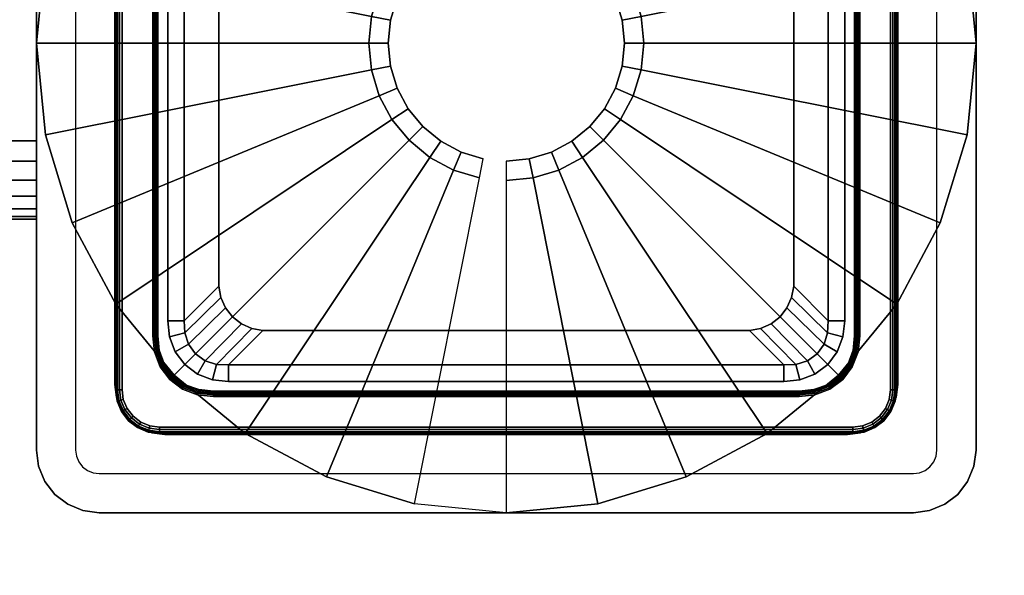
# Model space of a CAD drawing. Units: inches. Extents: x -0.2 to 72, y -24.6 to 0.
# Drawn here: x 68.6 to 70.2, y -22.2 to -21.3 of the extents above; entities that cross this region are included whole.
import ezdxf

# ---------------------------------------------------------------- set-up
doc = ezdxf.new("R2010")
doc.units = ezdxf.units.IN
doc.header["$MEASUREMENT"] = 0
for name, color, linetype in [('A-FURN-3-TABLE-FRAME', 253, 'Continuous'), ('A-FURN-3-TABLE-LEG-GLIDE', 253, 'Continuous'), ('A-FURN-3-TABLE-LEG-INNER', 253, 'Continuous'), ('A-FURN-3-TABLE-LEG-MAIN', 253, 'Continuous'), ('A-FURN-3-TABLE-LEG-TRIM', 253, 'Continuous'), ('A-FURN-3-TABLE-SURFACE-BOTTOM', 255, 'Continuous'), ('A-FURN-3-TABLE-SURFACE-EDGE', 255, 'Continuous'), ('A-FURN-3-TABLE-SURFACE-TOP-HPL_TFL', 255, 'Continuous')]:
    doc.layers.add(name, color=color, linetype=linetype)

msp = doc.modelspace()

# ---------------------------------------------------------------- linework, layer by layer
at = {"layer": 'A-FURN-3-TABLE-LEG-GLIDE'}
for points, invisible_edges in [([(68.625, -21.375), (68.6394, -21.2287), (70.1106, -21.2287), (70.125, -21.375)], 10), ([(68.6394, -21.5213), (68.625, -21.375), (70.125, -21.375), (70.1106, -21.5213)], 10), ([(68.6821, -21.662), (68.6394, -21.5213), (70.1106, -21.5213), (70.0679, -21.662)], 10), ([(68.7514, -21.7917), (68.6821, -21.662), (70.0679, -21.662), (69.9986, -21.7917)], 10), ([(68.8447, -21.9053), (68.7514, -21.7917), (69.9986, -21.7917), (69.9053, -21.9053)], 10), ([(68.9583, -21.9986), (68.8447, -21.9053), (69.9053, -21.9053), (69.7917, -21.9986)], 10), ([(69.088, -22.0679), (68.9583, -21.9986), (69.7917, -21.9986), (69.662, -22.0679)], 10), ([(69.2287, -22.1106), (69.088, -22.0679), (69.662, -22.0679), (69.5213, -22.1106)], 10), ([(69.375, -22.125), (69.2287, -22.1106), (69.5213, -22.1106), (69.375, -22.125)], 2)]:
    msp.add_3dface(points, dxfattribs=dict(at, invisible_edges=invisible_edges))
at = {"layer": 'A-FURN-3-TABLE-LEG-MAIN'}
for points, invisible_edges in [([(68.625, -20.725, 7.1862), (68.6875, -20.725, 7.1862), (68.6875, -22.025, 7.1862), (68.625, -22.025, 7.1862)], 5), ([(70.125, -22.025, 7.1862), (70.0625, -22.025, 7.1862), (70.0625, -20.725, 7.1862), (70.125, -20.725, 7.1862)], 5), ([(68.6284, -22.0509, 7.1862), (68.625, -22.025, 7.1862), (68.6875, -22.025, 7.1862), (68.6888, -22.0347, 7.1862)], 10), ([(68.6384, -22.075, 7.1862), (68.6284, -22.0509, 7.1862), (68.6888, -22.0347, 7.1862), (68.6925, -22.0437, 7.1862)], 10), ([(70.0575, -22.0437, 7.1862), (70.0612, -22.0347, 7.1862), (70.1216, -22.0509, 7.1862), (70.1116, -22.075, 7.1862)], 10), ([(70.0612, -22.0347, 7.1862), (70.0625, -22.025, 7.1862), (70.125, -22.025, 7.1862), (70.1216, -22.0509, 7.1862)], 10), ([(68.6543, -22.0957, 7.1862), (68.6384, -22.075, 7.1862), (68.6925, -22.0437, 7.1862), (68.6985, -22.0515, 7.1862)], 10), ([(68.675, -22.1116, 7.1862), (68.6543, -22.0957, 7.1862), (68.6985, -22.0515, 7.1862), (68.7062, -22.0575, 7.1862)], 10), ([(70.0437, -22.0575, 7.1862), (70.0515, -22.0515, 7.1862), (70.0957, -22.0957, 7.1862), (70.075, -22.1116, 7.1862)], 10), ([(70.0515, -22.0515, 7.1862), (70.0575, -22.0437, 7.1862), (70.1116, -22.075, 7.1862), (70.0957, -22.0957, 7.1862)], 10), ([(68.6991, -22.1216, 7.1862), (68.675, -22.1116, 7.1862), (68.7062, -22.0575, 7.1862), (68.7153, -22.0612, 7.1862)], 10), ([(68.725, -22.125, 7.1862), (68.6991, -22.1216, 7.1862), (68.7153, -22.0612, 7.1862), (68.725, -22.0625, 7.1862)], 10), ([(68.725, -22.125, 7.1862), (68.725, -22.0625, 7.1862), (70.025, -22.0625, 7.1862), (70.025, -22.125, 7.1862)], 5), ([(70.025, -22.0625, 7.1862), (70.0347, -22.0612, 7.1862), (70.0509, -22.1216, 7.1862), (70.025, -22.125, 7.1862)], 10), ([(70.0347, -22.0612, 7.1862), (70.0437, -22.0575, 7.1862), (70.075, -22.1116, 7.1862), (70.0509, -22.1216, 7.1862)], 10)]:
    msp.add_3dface(points, dxfattribs=dict(at, invisible_edges=invisible_edges))
at = {"layer": 'A-FURN-3-TABLE-LEG-TRIM'}
for points, invisible_edges in [([(68.7515, -20.8215, 0.3217), (68.8345, -20.9316, 0.3217), (68.8345, -21.8184, 0.3217), (68.7515, -21.9285, 0.3217)], 5), ([(68.8105, -20.9076, 0.3817), (68.7615, -20.8215, 0.3817), (68.7615, -21.9285, 0.3817), (68.8105, -21.8424, 0.3817)], 5), ([(69.9985, -21.9285, 0.3217), (69.9155, -21.8184, 0.3217), (69.9155, -20.9316, 0.3217), (69.9985, -20.8215, 0.3217)], 5), ([(69.9395, -21.8424, 0.3817), (69.9885, -21.9285, 0.3817), (69.9885, -20.8215, 0.3817), (69.9395, -20.9076, 0.3817)], 5), ([(68.9689, -20.9194, 0.443), (68.9689, -21.8306, 0.443), (68.9523, -21.8232, 0.4443), (68.9523, -20.9268, 0.4443)], 5), ([(68.9689, -21.8306, 0.443), (68.9689, -20.9194, 0.443), (68.9866, -20.916, 0.4408), (68.9866, -21.834, 0.4408)], 5), ([(69.7634, -20.916, 0.4408), (69.7634, -21.834, 0.4408), (68.9866, -21.834, 0.4408), (68.9866, -20.916, 0.4408)], 5), ([(69.7634, -21.834, 0.4408), (69.7634, -20.916, 0.4408), (69.7811, -20.9194, 0.443), (69.7811, -21.8306, 0.443)], 5), ([(69.7977, -20.9268, 0.4443), (69.7977, -21.8232, 0.4443), (69.7811, -21.8306, 0.443), (69.7811, -20.9194, 0.443)], 5), ([(68.9379, -20.9379, 0.4448), (68.9379, -21.8121, 0.4448), (68.9268, -21.7977, 0.4443), (68.9268, -20.9523, 0.4443)], 5), ([(68.9379, -21.8121, 0.4448), (68.9379, -20.9379, 0.4448), (68.9523, -20.9268, 0.4443), (68.9523, -21.8232, 0.4443)], 5), ([(69.7977, -21.8232, 0.4443), (69.7977, -20.9268, 0.4443), (69.8121, -20.9379, 0.4448), (69.8121, -21.8121, 0.4448)], 5), ([(69.8232, -20.9523, 0.4443), (69.8232, -21.7977, 0.4443), (69.8121, -21.8121, 0.4448), (69.8121, -20.9379, 0.4448)], 5), ([(68.9194, -21.7811, 0.443), (68.9194, -20.9689, 0.443), (68.9268, -20.9523, 0.4443), (68.9268, -21.7977, 0.4443)], 5), ([(69.8232, -21.7977, 0.4443), (69.8232, -20.9523, 0.4443), (69.8306, -20.9689, 0.443), (69.8306, -21.7811, 0.443)], 5), ([(68.9194, -20.9689, 0.443), (68.9194, -21.7811, 0.443), (68.916, -21.7634, 0.4408), (68.916, -20.9866, 0.4408)], 1), ([(69.834, -20.9866, 0.4408), (69.834, -21.7634, 0.4408), (69.8306, -21.7811, 0.443), (69.8306, -20.9689, 0.443)], 4), ([(68.8345, -21.8184, 0.3217), (68.8374, -21.8439, 0.3217), (68.7539, -21.9466, 0.3217), (68.7515, -21.9285, 0.3217)], 10), ([(69.9126, -21.8439, 0.3217), (69.9155, -21.8184, 0.3217), (69.9985, -21.9285, 0.3217), (69.9961, -21.9466, 0.3217)], 10), ([(68.8374, -21.8439, 0.3217), (68.8465, -21.8678, 0.3217), (68.7609, -21.9635, 0.3217), (68.7539, -21.9466, 0.3217)], 10), ([(68.7615, -21.9285, 0.3817), (68.7635, -21.944, 0.3817), (68.8134, -21.8679, 0.3817), (68.8105, -21.8424, 0.3817)], 10), ([(69.9035, -21.8678, 0.3217), (69.9126, -21.8439, 0.3217), (69.9961, -21.9466, 0.3217), (69.9891, -21.9635, 0.3217)], 10), ([(69.9865, -21.944, 0.3817), (69.9885, -21.9285, 0.3817), (69.9395, -21.8424, 0.3817), (69.9366, -21.8679, 0.3817)], 10), ([(68.8465, -21.8678, 0.3217), (68.8617, -21.8883, 0.3217), (68.772, -21.978, 0.3217), (68.7609, -21.9635, 0.3217)], 10), ([(68.7635, -21.944, 0.3817), (68.7695, -21.9585, 0.3817), (68.8225, -21.8918, 0.3817), (68.8134, -21.8679, 0.3817)], 10), ([(69.8883, -21.8883, 0.3217), (69.9035, -21.8678, 0.3217), (69.9891, -21.9635, 0.3217), (69.978, -21.978, 0.3217)], 10), ([(69.9805, -21.9585, 0.3817), (69.9865, -21.944, 0.3817), (69.9366, -21.8679, 0.3817), (69.9275, -21.8918, 0.3817)], 10), ([(68.7695, -21.9585, 0.3817), (68.7791, -21.9709, 0.3817), (68.8377, -21.9123, 0.3817), (68.8225, -21.8918, 0.3817)], 10), ([(68.8617, -21.8883, 0.3217), (68.8822, -21.9035, 0.3217), (68.7865, -21.9891, 0.3217), (68.772, -21.978, 0.3217)], 10), ([(69.8678, -21.9035, 0.3217), (69.8883, -21.8883, 0.3217), (69.978, -21.978, 0.3217), (69.9635, -21.9891, 0.3217)], 10), ([(69.9709, -21.9709, 0.3817), (69.9805, -21.9585, 0.3817), (69.9275, -21.8918, 0.3817), (69.9123, -21.9123, 0.3817)], 10), ([(68.7791, -21.9709, 0.3817), (68.7915, -21.9805, 0.3817), (68.8582, -21.9275, 0.3817), (68.8377, -21.9123, 0.3817)], 10), ([(68.8822, -21.9035, 0.3217), (68.9061, -21.9126, 0.3217), (68.8034, -21.9961, 0.3217), (68.7865, -21.9891, 0.3217)], 10), ([(68.9061, -21.9126, 0.3217), (68.9316, -21.9155, 0.3217), (68.8215, -21.9985, 0.3217), (68.8034, -21.9961, 0.3217)], 10), ([(69.8184, -21.9155, 0.3217), (69.8439, -21.9126, 0.3217), (69.9466, -21.9961, 0.3217), (69.9285, -21.9985, 0.3217)], 10), ([(69.8439, -21.9126, 0.3217), (69.8678, -21.9035, 0.3217), (69.9635, -21.9891, 0.3217), (69.9466, -21.9961, 0.3217)], 10), ([(69.9585, -21.9805, 0.3817), (69.9709, -21.9709, 0.3817), (69.9123, -21.9123, 0.3817), (69.8918, -21.9275, 0.3817)], 10), ([(68.7915, -21.9805, 0.3817), (68.806, -21.9865, 0.3817), (68.8821, -21.9366, 0.3817), (68.8582, -21.9275, 0.3817)], 10), ([(68.8215, -21.9985, 0.3217), (68.9316, -21.9155, 0.3217), (69.8184, -21.9155, 0.3217), (69.9285, -21.9985, 0.3217)], 5), ([(69.944, -21.9865, 0.3817), (69.9585, -21.9805, 0.3817), (69.8918, -21.9275, 0.3817), (69.8679, -21.9366, 0.3817)], 10), ([(68.806, -21.9865, 0.3817), (68.8215, -21.9885, 0.3817), (68.9076, -21.9395, 0.3817), (68.8821, -21.9366, 0.3817)], 10), ([(68.9076, -21.9395, 0.3817), (68.8215, -21.9885, 0.3817), (69.9285, -21.9885, 0.3817), (69.8424, -21.9395, 0.3817)], 5), ([(69.9285, -21.9885, 0.3817), (69.944, -21.9865, 0.3817), (69.8679, -21.9366, 0.3817), (69.8424, -21.9395, 0.3817)], 10)]:
    msp.add_3dface(points, dxfattribs=dict(at, invisible_edges=invisible_edges))
for points in [[(68.861, -21.8184, 0.3376), (68.8345, -21.8184, 0.3217), (68.8345, -20.9316, 0.3217), (68.861, -20.9316, 0.3376)], [(68.861, -21.8184, 0.3376), (68.861, -20.9316, 0.3376), (68.916, -20.9866, 0.4408), (68.916, -21.7634, 0.4408)], [(69.889, -20.9316, 0.3376), (69.889, -21.8184, 0.3376), (69.834, -21.7634, 0.4408), (69.834, -20.9866, 0.4408)], [(69.889, -20.9316, 0.3376), (69.9155, -20.9316, 0.3217), (69.9155, -21.8184, 0.3217), (69.889, -21.8184, 0.3376)], [(69.8184, -21.889, 0.3376), (68.9316, -21.889, 0.3376), (68.9866, -21.834, 0.4408), (69.7634, -21.834, 0.4408)], [(69.8184, -21.889, 0.3376), (69.8184, -21.9155, 0.3217), (68.9316, -21.9155, 0.3217), (68.9316, -21.889, 0.3376)]]:
    msp.add_3dface(points, dxfattribs=at)
at = {"layer": 'A-FURN-3-TABLE-SURFACE-BOTTOM'}
msp.add_3dface([(0.1181, -0.1181, 22.9982), (71.8819, -0.1181, 22.9982), (71.8819, -23.8819, 22.9982), (0.1181, -23.8819, 22.9982)], dxfattribs=at)
at = {"layer": 'A-FURN-3-TABLE-SURFACE-TOP-HPL_TFL'}
msp.add_3dface([(0.1181, -23.8819, 23.9982), (71.8819, -23.8819, 23.9982), (71.8819, -0.1181, 23.9982), (0.1181, -0.1181, 23.9982)], dxfattribs=at)

# ---------------------------------------------------------------- meshes
at = {"layer": 'A-FURN-3-TABLE-FRAME'}
mesh = msp.add_polymesh((2, 29), dxfattribs=at)
for k, corner in enumerate([(3.375, -21.6562, 21.6232), (3.375, -21.652, 21.5909), (3.375, -21.6395, 21.5607), (3.375, -21.6196, 21.5348), (3.375, -21.5938, 21.515), (3.375, -21.5636, 21.5025), (3.375, -21.5312, 21.4982), (3.375, -20.7813, 21.4982), (3.375, -20.7489, 21.5025), (3.375, -20.7188, 21.515), (3.375, -20.6929, 21.5348), (3.375, -20.673, 21.5607), (3.375, -20.6605, 21.5909), (3.375, -20.6562, 21.6232), (3.375, -20.6562, 22.8732), (3.375, -20.6605, 22.9056), (3.375, -20.673, 22.9357), (3.375, -20.6929, 22.9616), (3.375, -20.7188, 22.9815), (3.375, -20.7489, 22.994), (3.375, -20.7813, 22.9982), (3.375, -21.5312, 22.9982), (3.375, -21.5636, 22.994), (3.375, -21.5938, 22.9815), (3.375, -21.6196, 22.9616), (3.375, -21.6395, 22.9357), (3.375, -21.652, 22.9056), (3.375, -21.6562, 22.8732), (3.375, -21.6562, 21.6232), (68.625, -21.6562, 21.6232), (68.625, -21.652, 21.5909), (68.625, -21.6395, 21.5607), (68.625, -21.6196, 21.5348), (68.625, -21.5938, 21.515), (68.625, -21.5636, 21.5025), (68.625, -21.5312, 21.4982), (68.625, -20.7813, 21.4982), (68.625, -20.7489, 21.5025), (68.625, -20.7188, 21.515), (68.625, -20.6929, 21.5348), (68.625, -20.673, 21.5607), (68.625, -20.6605, 21.5909), (68.625, -20.6562, 21.6232), (68.625, -20.6562, 22.8732), (68.625, -20.6605, 22.9056), (68.625, -20.673, 22.9357), (68.625, -20.6929, 22.9616), (68.625, -20.7188, 22.9815), (68.625, -20.7489, 22.994), (68.625, -20.7813, 22.9982), (68.625, -21.5312, 22.9982), (68.625, -21.5636, 22.994), (68.625, -21.5938, 22.9815), (68.625, -21.6196, 22.9616), (68.625, -21.6395, 22.9357), (68.625, -21.652, 22.9056), (68.625, -21.6562, 22.8732), (68.625, -21.6562, 21.6232)]):
    mesh.set_mesh_vertex(divmod(k, 29), corner)
at = {"layer": 'A-FURN-3-TABLE-LEG-GLIDE'}
mesh = msp.add_polymesh((32, 5), dxfattribs=dict(at, m_close=True))
for k, corner in enumerate([(69.375, -21.5635, 1.6253), (69.375, -21.5635, 0.247), (69.375, -21.5945, 0.247), (69.375, -22.125, 0.063), (69.375, -22.125), (69.4118, -21.5599, 1.6253), (69.4118, -21.5599, 0.247), (69.4178, -21.5903, 0.247), (69.5213, -22.1106, 0.063), (69.5213, -22.1106), (69.4471, -21.5492, 1.6253), (69.4471, -21.5492, 0.247), (69.459, -21.5778, 0.247), (69.662, -22.0679, 0.063), (69.662, -22.0679), (69.4797, -21.5317, 1.6253), (69.4797, -21.5317, 0.247), (69.4969, -21.5575, 0.247), (69.7917, -21.9986, 0.063), (69.7917, -21.9986), (69.5083, -21.5083, 1.6253), (69.5083, -21.5083, 0.247), (69.5302, -21.5302, 0.247), (69.9053, -21.9053, 0.063), (69.9053, -21.9053), (69.5317, -21.4797, 1.6253), (69.5317, -21.4797, 0.247), (69.5575, -21.4969, 0.247), (69.9986, -21.7917, 0.063), (69.9986, -21.7917), (69.5492, -21.4471, 1.6253), (69.5492, -21.4471, 0.247), (69.5778, -21.459, 0.247), (70.0679, -21.662, 0.063), (70.0679, -21.662), (69.5599, -21.4118, 1.6253), (69.5599, -21.4118, 0.247), (69.5903, -21.4178, 0.247), (70.1106, -21.5213, 0.063), (70.1106, -21.5213), (69.5635, -21.375, 1.6253), (69.5635, -21.375, 0.247), (69.5945, -21.375, 0.247), (70.125, -21.375, 0.063), (70.125, -21.375), (69.5599, -21.3382, 1.6253), (69.5599, -21.3382, 0.247), (69.5903, -21.3322, 0.247), (70.1106, -21.2287, 0.063), (70.1106, -21.2287), (69.5492, -21.3029, 1.6253), (69.5492, -21.3029, 0.247), (69.5778, -21.291, 0.247), (70.0679, -21.088, 0.063), (70.0679, -21.088), (69.5317, -21.2703, 1.6253), (69.5317, -21.2703, 0.247), (69.5575, -21.2531, 0.247), (69.9986, -20.9583, 0.063), (69.9986, -20.9583), (69.5083, -21.2417, 1.6253), (69.5083, -21.2417, 0.247), (69.5302, -21.2198, 0.247), (69.9053, -20.8447, 0.063), (69.9053, -20.8447), (69.4797, -21.2183, 1.6253), (69.4797, -21.2183, 0.247), (69.4969, -21.1925, 0.247), (69.7917, -20.7514, 0.063), (69.7917, -20.7514), (69.4471, -21.2008, 1.6253), (69.4471, -21.2008, 0.247), (69.459, -21.1722, 0.247), (69.662, -20.6821, 0.063), (69.662, -20.6821), (69.4118, -21.1901, 1.6253), (69.4118, -21.1901, 0.247), (69.4178, -21.1597, 0.247), (69.5213, -20.6394, 0.063), (69.5213, -20.6394), (69.375, -21.1865, 1.6253), (69.375, -21.1865, 0.247), (69.375, -21.1555, 0.247), (69.375, -20.625, 0.063), (69.375, -20.625), (69.3382, -21.1901, 1.6253), (69.3382, -21.1901, 0.247), (69.3322, -21.1597, 0.247), (69.2287, -20.6394, 0.063), (69.2287, -20.6394), (69.3029, -21.2008, 1.6253), (69.3029, -21.2008, 0.247), (69.291, -21.1722, 0.247), (69.088, -20.6821, 0.063), (69.088, -20.6821), (69.2703, -21.2183, 1.6253), (69.2703, -21.2183, 0.247), (69.2531, -21.1925, 0.247), (68.9583, -20.7514, 0.063), (68.9583, -20.7514), (69.2417, -21.2417, 1.6253), (69.2417, -21.2417, 0.247), (69.2198, -21.2198, 0.247), (68.8447, -20.8447, 0.063), (68.8447, -20.8447), (69.2183, -21.2703, 1.6253), (69.2183, -21.2703, 0.247), (69.1925, -21.2531, 0.247), (68.7514, -20.9583, 0.063), (68.7514, -20.9583), (69.2008, -21.3029, 1.6253), (69.2008, -21.3029, 0.247), (69.1722, -21.291, 0.247), (68.6821, -21.088, 0.063), (68.6821, -21.088), (69.1901, -21.3382, 1.6253), (69.1901, -21.3382, 0.247), (69.1597, -21.3322, 0.247), (68.6394, -21.2287, 0.063), (68.6394, -21.2287), (69.1865, -21.375, 1.6253), (69.1865, -21.375, 0.247), (69.1555, -21.375, 0.247), (68.625, -21.375, 0.063), (68.625, -21.375), (69.1901, -21.4118, 1.6253), (69.1901, -21.4118, 0.247), (69.1597, -21.4178, 0.247), (68.6394, -21.5213, 0.063), (68.6394, -21.5213), (69.2008, -21.4471, 1.6253), (69.2008, -21.4471, 0.247), (69.1722, -21.459, 0.247), (68.6821, -21.662, 0.063), (68.6821, -21.662), (69.2183, -21.4797, 1.6253), (69.2183, -21.4797, 0.247), (69.1925, -21.4969, 0.247), (68.7514, -21.7917, 0.063), (68.7514, -21.7917), (69.2417, -21.5083, 1.6253), (69.2417, -21.5083, 0.247), (69.2198, -21.5302, 0.247), (68.8447, -21.9053, 0.063), (68.8447, -21.9053), (69.2703, -21.5317, 1.6253), (69.2703, -21.5317, 0.247), (69.2531, -21.5575, 0.247), (68.9583, -21.9986, 0.063), (68.9583, -21.9986), (69.3029, -21.5492, 1.6253), (69.3029, -21.5492, 0.247), (69.291, -21.5778, 0.247), (69.088, -22.0679, 0.063), (69.088, -22.0679), (69.3382, -21.5599, 1.6253), (69.3382, -21.5599, 0.247), (69.3322, -21.5903, 0.247), (69.2287, -22.1106, 0.063), (69.2287, -22.1106)]):
    mesh.set_mesh_vertex(divmod(k, 5), corner)
at = {"layer": 'A-FURN-3-TABLE-LEG-INNER'}
mesh = msp.add_polymesh((2, 29), dxfattribs=at)
for k, corner in enumerate([(68.83, -22, 18.4362), (68.8093, -21.9973, 18.4362), (68.79, -21.9893, 18.4362), (68.7734, -21.9766, 18.4362), (68.7607, -21.96, 18.4362), (68.7527, -21.9407, 18.4362), (68.75, -21.92, 18.4362), (68.75, -20.83, 18.4362), (68.7527, -20.8093, 18.4362), (68.7607, -20.79, 18.4362), (68.7734, -20.7734, 18.4362), (68.79, -20.7607, 18.4362), (68.8093, -20.7527, 18.4362), (68.83, -20.75, 18.4362), (69.92, -20.75, 18.4362), (69.9407, -20.7527, 18.4362), (69.96, -20.7607, 18.4362), (69.9766, -20.7734, 18.4362), (69.9893, -20.79, 18.4362), (69.9973, -20.8093, 18.4362), (70, -20.83, 18.4362), (70, -21.92, 18.4362), (69.9973, -21.9407, 18.4362), (69.9893, -21.96, 18.4362), (69.9766, -21.9766, 18.4362), (69.96, -21.9893, 18.4362), (69.9407, -21.9973, 18.4362), (69.92, -22, 18.4362), (68.83, -22, 18.4362), (68.83, -22, 0.3817), (68.8093, -21.9973, 0.3817), (68.79, -21.9893, 0.3817), (68.7734, -21.9766, 0.3817), (68.7607, -21.96, 0.3817), (68.7527, -21.9407, 0.3817), (68.75, -21.92, 0.3817), (68.75, -20.83, 0.3817), (68.7527, -20.8093, 0.3817), (68.7607, -20.79, 0.3817), (68.7734, -20.7734, 0.3817), (68.79, -20.7607, 0.3817), (68.8093, -20.7527, 0.3817), (68.83, -20.75, 0.3817), (69.92, -20.75, 0.3817), (69.9407, -20.7527, 0.3817), (69.96, -20.7607, 0.3817), (69.9766, -20.7734, 0.3817), (69.9893, -20.79, 0.3817), (69.9973, -20.8093, 0.3817), (70, -20.83, 0.3817), (70, -21.92, 0.3817), (69.9973, -21.9407, 0.3817), (69.9893, -21.96, 0.3817), (69.9766, -21.9766, 0.3817), (69.96, -21.9893, 0.3817), (69.9407, -21.9973, 0.3817), (69.92, -22, 0.3817), (68.83, -22, 0.3817)]):
    mesh.set_mesh_vertex(divmod(k, 29), corner)
at = {"layer": 'A-FURN-3-TABLE-LEG-MAIN'}
mesh = msp.add_polymesh((2, 28), dxfattribs=at)
for k, corner in enumerate([(70.025, -20.625, 22.9982), (70.0509, -20.6284, 22.9982), (70.075, -20.6384, 22.9982), (70.0957, -20.6543, 22.9982), (70.1116, -20.675, 22.9982), (70.1216, -20.6991, 22.9982), (70.125, -20.725, 22.9982), (70.125, -22.025, 22.9982), (70.1216, -22.0509, 22.9982), (70.1116, -22.075, 22.9982), (70.0957, -22.0957, 22.9982), (70.075, -22.1116, 22.9982), (70.0509, -22.1216, 22.9982), (70.025, -22.125, 22.9982), (68.725, -22.125, 22.9982), (68.6991, -22.1216, 22.9982), (68.675, -22.1116, 22.9982), (68.6543, -22.0957, 22.9982), (68.6384, -22.075, 22.9982), (68.6284, -22.0509, 22.9982), (68.625, -22.025, 22.9982), (68.625, -20.725, 22.9982), (68.6284, -20.6991, 22.9982), (68.6384, -20.675, 22.9982), (68.6543, -20.6543, 22.9982), (68.675, -20.6384, 22.9982), (68.6991, -20.6284, 22.9982), (68.725, -20.625, 22.9982), (70.025, -20.625, 7.1862), (70.0509, -20.6284, 7.1862), (70.075, -20.6384, 7.1862), (70.0957, -20.6543, 7.1862), (70.1116, -20.675, 7.1862), (70.1216, -20.6991, 7.1862), (70.125, -20.725, 7.1862), (70.125, -22.025, 7.1862), (70.1216, -22.0509, 7.1862), (70.1116, -22.075, 7.1862), (70.0957, -22.0957, 7.1862), (70.075, -22.1116, 7.1862), (70.0509, -22.1216, 7.1862), (70.025, -22.125, 7.1862), (68.725, -22.125, 7.1862), (68.6991, -22.1216, 7.1862), (68.675, -22.1116, 7.1862), (68.6543, -22.0957, 7.1862), (68.6384, -22.075, 7.1862), (68.6284, -22.0509, 7.1862), (68.625, -22.025, 7.1862), (68.625, -20.725, 7.1862), (68.6284, -20.6991, 7.1862), (68.6384, -20.675, 7.1862), (68.6543, -20.6543, 7.1862), (68.675, -20.6384, 7.1862), (68.6991, -20.6284, 7.1862), (68.725, -20.625, 7.1862)]):
    mesh.set_mesh_vertex(divmod(k, 28), corner)
at = {"layer": 'A-FURN-3-TABLE-LEG-TRIM'}
mesh = msp.add_polymesh((29, 6), dxfattribs=at)
for k, corner in enumerate([(69.9985, -20.8215, 0.3217), (69.9985, -20.8215, 0.3717), (69.9977, -20.8215, 0.3755), (69.9956, -20.8215, 0.3788), (69.9923, -20.8215, 0.3809), (69.9885, -20.8215, 0.3817), (69.9985, -21.9285, 0.3217), (69.9985, -21.9285, 0.3717), (69.9977, -21.9285, 0.3755), (69.9956, -21.9285, 0.3788), (69.9923, -21.9285, 0.3809), (69.9885, -21.9285, 0.3817), (69.9961, -21.9466, 0.3217), (69.9961, -21.9466, 0.3717), (69.9954, -21.9464, 0.3755), (69.9933, -21.9459, 0.3788), (69.9902, -21.945, 0.3809), (69.9865, -21.944, 0.3817), (69.9891, -21.9635, 0.3217), (69.9891, -21.9635, 0.3717), (69.9885, -21.9631, 0.3755), (69.9866, -21.962, 0.3788), (69.9838, -21.9604, 0.3809), (69.9805, -21.9585, 0.3817), (69.978, -21.978, 0.3217), (69.978, -21.978, 0.3717), (69.9775, -21.9775, 0.3755), (69.9759, -21.9759, 0.3788), (69.9736, -21.9736, 0.3809), (69.9709, -21.9709, 0.3817), (69.9635, -21.9891, 0.3217), (69.9635, -21.9891, 0.3717), (69.9631, -21.9885, 0.3755), (69.962, -21.9866, 0.3788), (69.9604, -21.9838, 0.3809), (69.9585, -21.9805, 0.3817), (69.9466, -21.9961, 0.3217), (69.9466, -21.9961, 0.3717), (69.9464, -21.9954, 0.3755), (69.9459, -21.9933, 0.3788), (69.945, -21.9902, 0.3809), (69.944, -21.9865, 0.3817), (69.9285, -21.9985, 0.3217), (69.9285, -21.9985, 0.3717), (69.9285, -21.9977, 0.3755), (69.9285, -21.9956, 0.3788), (69.9285, -21.9923, 0.3809), (69.9285, -21.9885, 0.3817), (68.8215, -21.9985, 0.3217), (68.8215, -21.9985, 0.3717), (68.8215, -21.9977, 0.3755), (68.8215, -21.9956, 0.3788), (68.8215, -21.9923, 0.3809), (68.8215, -21.9885, 0.3817), (68.8034, -21.9961, 0.3217), (68.8034, -21.9961, 0.3717), (68.8036, -21.9954, 0.3755), (68.8041, -21.9933, 0.3788), (68.805, -21.9902, 0.3809), (68.806, -21.9865, 0.3817), (68.7865, -21.9891, 0.3217), (68.7865, -21.9891, 0.3717), (68.7869, -21.9885, 0.3755), (68.788, -21.9866, 0.3788), (68.7896, -21.9838, 0.3809), (68.7915, -21.9805, 0.3817), (68.772, -21.978, 0.3217), (68.772, -21.978, 0.3717), (68.7725, -21.9775, 0.3755), (68.7741, -21.9759, 0.3788), (68.7764, -21.9736, 0.3809), (68.7791, -21.9709, 0.3817), (68.7609, -21.9635, 0.3217), (68.7609, -21.9635, 0.3717), (68.7615, -21.9631, 0.3755), (68.7634, -21.962, 0.3788), (68.7662, -21.9604, 0.3809), (68.7695, -21.9585, 0.3817), (68.7539, -21.9466, 0.3217), (68.7539, -21.9466, 0.3717), (68.7546, -21.9464, 0.3755), (68.7567, -21.9459, 0.3788), (68.7598, -21.945, 0.3809), (68.7635, -21.944, 0.3817), (68.7515, -21.9285, 0.3217), (68.7515, -21.9285, 0.3717), (68.7523, -21.9285, 0.3755), (68.7544, -21.9285, 0.3788), (68.7577, -21.9285, 0.3809), (68.7615, -21.9285, 0.3817), (68.7515, -20.8215, 0.3217), (68.7515, -20.8215, 0.3717), (68.7523, -20.8215, 0.3755), (68.7544, -20.8215, 0.3788), (68.7577, -20.8215, 0.3809), (68.7615, -20.8215, 0.3817), (68.7539, -20.8034, 0.3217), (68.7539, -20.8034, 0.3717), (68.7546, -20.8036, 0.3755), (68.7567, -20.8041, 0.3788), (68.7598, -20.805, 0.3809), (68.7635, -20.806, 0.3817), (68.7609, -20.7865, 0.3217), (68.7609, -20.7865, 0.3717), (68.7615, -20.7869, 0.3755), (68.7634, -20.788, 0.3788), (68.7662, -20.7896, 0.3809), (68.7695, -20.7915, 0.3817), (68.772, -20.772, 0.3217), (68.772, -20.772, 0.3717), (68.7725, -20.7725, 0.3755), (68.7741, -20.7741, 0.3788), (68.7764, -20.7764, 0.3809), (68.7791, -20.7791, 0.3817), (68.7865, -20.7609, 0.3217), (68.7865, -20.7609, 0.3717), (68.7869, -20.7615, 0.3755), (68.788, -20.7634, 0.3788), (68.7896, -20.7662, 0.3809), (68.7915, -20.7695, 0.3817), (68.8034, -20.7539, 0.3217), (68.8034, -20.7539, 0.3717), (68.8036, -20.7546, 0.3755), (68.8041, -20.7567, 0.3788), (68.805, -20.7598, 0.3809), (68.806, -20.7635, 0.3817), (68.8215, -20.7515, 0.3217), (68.8215, -20.7515, 0.3717), (68.8215, -20.7523, 0.3755), (68.8215, -20.7544, 0.3788), (68.8215, -20.7577, 0.3809), (68.8215, -20.7615, 0.3817), (69.9285, -20.7515, 0.3217), (69.9285, -20.7515, 0.3717), (69.9285, -20.7523, 0.3755), (69.9285, -20.7544, 0.3788), (69.9285, -20.7577, 0.3809), (69.9285, -20.7615, 0.3817), (69.9466, -20.7539, 0.3217), (69.9466, -20.7539, 0.3717), (69.9464, -20.7546, 0.3755), (69.9459, -20.7567, 0.3788), (69.945, -20.7598, 0.3809), (69.944, -20.7635, 0.3817), (69.9635, -20.7609, 0.3217), (69.9635, -20.7609, 0.3717), (69.9631, -20.7615, 0.3755), (69.962, -20.7634, 0.3788), (69.9604, -20.7662, 0.3809), (69.9585, -20.7695, 0.3817), (69.978, -20.772, 0.3217), (69.978, -20.772, 0.3717), (69.9775, -20.7725, 0.3755), (69.9759, -20.7741, 0.3788), (69.9736, -20.7764, 0.3809), (69.9709, -20.7791, 0.3817), (69.9891, -20.7865, 0.3217), (69.9891, -20.7865, 0.3717), (69.9885, -20.7869, 0.3755), (69.9866, -20.788, 0.3788), (69.9838, -20.7896, 0.3809), (69.9805, -20.7915, 0.3817), (69.9961, -20.8034, 0.3217), (69.9961, -20.8034, 0.3717), (69.9954, -20.8036, 0.3755), (69.9933, -20.8041, 0.3788), (69.9902, -20.805, 0.3809), (69.9865, -20.806, 0.3817), (69.9985, -20.8215, 0.3217), (69.9985, -20.8215, 0.3717), (69.9977, -20.8215, 0.3755), (69.9956, -20.8215, 0.3788), (69.9923, -20.8215, 0.3809), (69.9885, -20.8215, 0.3817)]):
    mesh.set_mesh_vertex(divmod(k, 6), corner)
mesh = msp.add_polymesh((2, 5), dxfattribs=at)
for k, corner in enumerate([(68.8193, -20.9076, 0.387), (68.8177, -20.9076, 0.3848), (68.8156, -20.9076, 0.3831), (68.8132, -20.9076, 0.3821), (68.8105, -20.9076, 0.3817), (68.8193, -21.8424, 0.387), (68.8177, -21.8424, 0.3848), (68.8156, -21.8424, 0.3831), (68.8132, -21.8424, 0.3821), (68.8105, -21.8424, 0.3817)]):
    mesh.set_mesh_vertex(divmod(k, 5), corner)
mesh = msp.add_polymesh((2, 5), dxfattribs=at)
for k, corner in enumerate([(69.9307, -21.8424, 0.387), (69.9323, -21.8424, 0.3848), (69.9344, -21.8424, 0.3831), (69.9368, -21.8424, 0.3821), (69.9395, -21.8424, 0.3817), (69.9307, -20.9076, 0.387), (69.9323, -20.9076, 0.3848), (69.9344, -20.9076, 0.3831), (69.9368, -20.9076, 0.3821), (69.9395, -20.9076, 0.3817)]):
    mesh.set_mesh_vertex(divmod(k, 5), corner)
mesh = msp.add_polymesh((2, 7), dxfattribs=at)
for k, corner in enumerate([(68.916, -21.7634, 0.4408), (68.9194, -21.7811, 0.443), (68.9268, -21.7977, 0.4443), (68.9379, -21.8121, 0.4448), (68.9523, -21.8232, 0.4443), (68.9689, -21.8306, 0.443), (68.9866, -21.834, 0.4408), (68.861, -21.8184, 0.3376), (68.8619, -21.8375, 0.3356), (68.8676, -21.8557, 0.3342), (68.8787, -21.8713, 0.3336), (68.8943, -21.8824, 0.3342), (68.9125, -21.8881, 0.3356), (68.9316, -21.889, 0.3376)]):
    mesh.set_mesh_vertex(divmod(k, 7), corner)
mesh = msp.add_polymesh((2, 7), dxfattribs=at)
for k, corner in enumerate([(69.7634, -21.834, 0.4408), (69.7811, -21.8306, 0.443), (69.7977, -21.8232, 0.4443), (69.8121, -21.8121, 0.4448), (69.8232, -21.7977, 0.4443), (69.8306, -21.7811, 0.443), (69.834, -21.7634, 0.4408), (69.8184, -21.889, 0.3376), (69.8375, -21.8881, 0.3356), (69.8557, -21.8824, 0.3342), (69.8713, -21.8713, 0.3336), (69.8824, -21.8557, 0.3342), (69.8881, -21.8375, 0.3356), (69.889, -21.8184, 0.3376)]):
    mesh.set_mesh_vertex(divmod(k, 7), corner)
mesh = msp.add_polymesh((2, 7), dxfattribs=at)
for k, corner in enumerate([(68.861, -21.8184, 0.3376), (68.8619, -21.8375, 0.3356), (68.8676, -21.8557, 0.3342), (68.8787, -21.8713, 0.3336), (68.8943, -21.8824, 0.3342), (68.9125, -21.8881, 0.3356), (68.9316, -21.889, 0.3376), (68.8345, -21.8184, 0.3217), (68.8374, -21.8439, 0.3217), (68.8465, -21.8678, 0.3217), (68.8617, -21.8883, 0.3217), (68.8822, -21.9035, 0.3217), (68.9061, -21.9126, 0.3217), (68.9316, -21.9155, 0.3217)]):
    mesh.set_mesh_vertex(divmod(k, 7), corner)
mesh = msp.add_polymesh((2, 7), dxfattribs=at)
for k, corner in enumerate([(69.8184, -21.889, 0.3376), (69.8375, -21.8881, 0.3356), (69.8557, -21.8824, 0.3342), (69.8713, -21.8713, 0.3336), (69.8824, -21.8557, 0.3342), (69.8881, -21.8375, 0.3356), (69.889, -21.8184, 0.3376), (69.8184, -21.9155, 0.3217), (69.8439, -21.9126, 0.3217), (69.8678, -21.9035, 0.3217), (69.8883, -21.8883, 0.3217), (69.9035, -21.8678, 0.3217), (69.9126, -21.8439, 0.3217), (69.9155, -21.8184, 0.3217)]):
    mesh.set_mesh_vertex(divmod(k, 7), corner)
mesh = msp.add_polymesh((7, 5), dxfattribs=at)
for k, corner in enumerate([(68.8193, -21.8424, 0.387), (68.8177, -21.8424, 0.3848), (68.8156, -21.8424, 0.3831), (68.8132, -21.8424, 0.3821), (68.8105, -21.8424, 0.3817), (68.8216, -21.8658, 0.3863), (68.8201, -21.8661, 0.3842), (68.8182, -21.8668, 0.3828), (68.8159, -21.8674, 0.382), (68.8134, -21.8679, 0.3817), (68.8295, -21.8878, 0.3859), (68.8283, -21.8884, 0.3838), (68.8265, -21.8896, 0.3826), (68.8245, -21.8908, 0.3819), (68.8225, -21.8918, 0.3817), (68.8434, -21.9066, 0.3857), (68.8424, -21.9076, 0.3837), (68.8409, -21.9091, 0.3825), (68.8393, -21.9107, 0.3819), (68.8377, -21.9123, 0.3817), (68.8622, -21.9205, 0.3859), (68.8616, -21.9217, 0.3838), (68.8604, -21.9235, 0.3826), (68.8592, -21.9255, 0.3819), (68.8582, -21.9275, 0.3817), (68.8842, -21.9284, 0.3863), (68.8839, -21.9299, 0.3842), (68.8832, -21.9318, 0.3828), (68.8826, -21.9341, 0.382), (68.8821, -21.9366, 0.3817), (68.9076, -21.9307, 0.387), (68.9076, -21.9323, 0.3848), (68.9076, -21.9344, 0.3831), (68.9076, -21.9368, 0.3821), (68.9076, -21.9395, 0.3817)]):
    mesh.set_mesh_vertex(divmod(k, 5), corner)
mesh = msp.add_polymesh((7, 5), dxfattribs=at)
for k, corner in enumerate([(69.8424, -21.9307, 0.387), (69.8424, -21.9323, 0.3848), (69.8424, -21.9344, 0.3831), (69.8424, -21.9368, 0.3821), (69.8424, -21.9395, 0.3817), (69.8658, -21.9284, 0.3863), (69.8661, -21.9299, 0.3842), (69.8668, -21.9318, 0.3828), (69.8674, -21.9341, 0.382), (69.8679, -21.9366, 0.3817), (69.8878, -21.9205, 0.3859), (69.8884, -21.9217, 0.3838), (69.8896, -21.9235, 0.3826), (69.8908, -21.9255, 0.3819), (69.8918, -21.9275, 0.3817), (69.9066, -21.9066, 0.3857), (69.9076, -21.9076, 0.3837), (69.9091, -21.9091, 0.3825), (69.9107, -21.9107, 0.3819), (69.9123, -21.9123, 0.3817), (69.9205, -21.8878, 0.3859), (69.9217, -21.8884, 0.3838), (69.9235, -21.8896, 0.3826), (69.9255, -21.8908, 0.3819), (69.9275, -21.8918, 0.3817), (69.9284, -21.8658, 0.3863), (69.9299, -21.8661, 0.3842), (69.9318, -21.8668, 0.3828), (69.9341, -21.8674, 0.382), (69.9366, -21.8679, 0.3817), (69.9307, -21.8424, 0.387), (69.9323, -21.8424, 0.3848), (69.9344, -21.8424, 0.3831), (69.9368, -21.8424, 0.3821), (69.9395, -21.8424, 0.3817)]):
    mesh.set_mesh_vertex(divmod(k, 5), corner)
mesh = msp.add_polymesh((2, 5), dxfattribs=at)
for k, corner in enumerate([(68.9076, -21.9307, 0.387), (68.9076, -21.9323, 0.3848), (68.9076, -21.9344, 0.3831), (68.9076, -21.9368, 0.3821), (68.9076, -21.9395, 0.3817), (69.8424, -21.9307, 0.387), (69.8424, -21.9323, 0.3848), (69.8424, -21.9344, 0.3831), (69.8424, -21.9368, 0.3821), (69.8424, -21.9395, 0.3817)]):
    mesh.set_mesh_vertex(divmod(k, 5), corner)
at = {"layer": 'A-FURN-3-TABLE-SURFACE-EDGE'}
mesh = msp.add_polymesh((21, 10), dxfattribs=at)
for k, corner in enumerate([(0.1181, -0.1181, 22.9982), (0.1181, -0.0729, 23.0072), (0.1181, -0.0346, 23.0328), (0.1181, -0.009, 23.0711), (0.1181, 0, 23.1163), (0.1181, 0, 23.8801), (0.1181, -0.009, 23.9253), (0.1181, -0.0346, 23.9636), (0.1181, -0.0729, 23.9892), (0.1181, -0.1181, 23.9982), (71.8819, -0.1181, 22.9982), (71.8819, -0.0729, 23.0072), (71.8819, -0.0346, 23.0328), (71.8819, -0.009, 23.0711), (71.8819, 0, 23.1163), (71.8819, 0, 23.8801), (71.8819, -0.009, 23.9253), (71.8819, -0.0346, 23.9636), (71.8819, -0.0729, 23.9892), (71.8819, -0.1181, 23.9982), (71.8819, -0.1181, 22.9982), (71.8992, -0.0764, 23.0072), (71.9139, -0.041, 23.0328), (71.9236, -0.0173, 23.0711), (71.9271, -0.009, 23.1163), (71.9271, -0.009, 23.8801), (71.9236, -0.0173, 23.9253), (71.9139, -0.041, 23.9636), (71.8992, -0.0764, 23.9892), (71.8819, -0.1181, 23.9982), (71.8819, -0.1181, 22.9982), (71.9139, -0.0861, 23.0072), (71.9409, -0.0591, 23.0328), (71.959, -0.041, 23.0711), (71.9654, -0.0346, 23.1163), (71.9654, -0.0346, 23.8801), (71.959, -0.041, 23.9253), (71.9409, -0.0591, 23.9636), (71.9139, -0.0861, 23.9892), (71.8819, -0.1181, 23.9982), (71.8819, -0.1181, 22.9982), (71.9236, -0.1008, 23.0072), (71.959, -0.0861, 23.0328), (71.9827, -0.0764, 23.0711), (71.991, -0.0729, 23.1163), (71.991, -0.0729, 23.8801), (71.9827, -0.0764, 23.9253), (71.959, -0.0861, 23.9636), (71.9236, -0.1008, 23.9892), (71.8819, -0.1181, 23.9982), (71.8819, -0.1181, 22.9982), (71.9271, -0.1181, 23.0072), (71.9654, -0.1181, 23.0328), (71.991, -0.1181, 23.0711), (72, -0.1181, 23.1163), (72, -0.1181, 23.8801), (71.991, -0.1181, 23.9253), (71.9654, -0.1181, 23.9636), (71.9271, -0.1181, 23.9892), (71.8819, -0.1181, 23.9982), (71.8819, -23.8819, 22.9982), (71.9271, -23.8819, 23.0072), (71.9654, -23.8819, 23.0328), (71.991, -23.8819, 23.0711), (72, -23.8819, 23.1163), (72, -23.8819, 23.8801), (71.991, -23.8819, 23.9253), (71.9654, -23.8819, 23.9636), (71.9271, -23.8819, 23.9892), (71.8819, -23.8819, 23.9982), (71.8819, -23.8819, 22.9982), (71.9236, -23.8992, 23.0072), (71.959, -23.9139, 23.0328), (71.9827, -23.9236, 23.0711), (71.991, -23.9271, 23.1163), (71.991, -23.9271, 23.8801), (71.9827, -23.9236, 23.9253), (71.959, -23.9139, 23.9636), (71.9236, -23.8992, 23.9892), (71.8819, -23.8819, 23.9982), (71.8819, -23.8819, 22.9982), (71.9139, -23.9139, 23.0072), (71.9409, -23.9409, 23.0328), (71.959, -23.959, 23.0711), (71.9654, -23.9654, 23.1163), (71.9654, -23.9654, 23.8801), (71.959, -23.959, 23.9253), (71.9409, -23.9409, 23.9636), (71.9139, -23.9139, 23.9892), (71.8819, -23.8819, 23.9982), (71.8819, -23.8819, 22.9982), (71.8992, -23.9236, 23.0072), (71.9139, -23.959, 23.0328), (71.9236, -23.9827, 23.0711), (71.9271, -23.991, 23.1163), (71.9271, -23.991, 23.8801), (71.9236, -23.9827, 23.9253), (71.9139, -23.959, 23.9636), (71.8992, -23.9236, 23.9892), (71.8819, -23.8819, 23.9982), (71.8819, -23.8819, 22.9982), (71.8819, -23.9271, 23.0072), (71.8819, -23.9654, 23.0328), (71.8819, -23.991, 23.0711), (71.8819, -24, 23.1163), (71.8819, -24, 23.8801), (71.8819, -23.991, 23.9253), (71.8819, -23.9654, 23.9636), (71.8819, -23.9271, 23.9892), (71.8819, -23.8819, 23.9982), (0.1181, -23.8819, 22.9982), (0.1181, -23.9271, 23.0072), (0.1181, -23.9654, 23.0328), (0.1181, -23.991, 23.0711), (0.1181, -24, 23.1163), (0.1181, -24, 23.8801), (0.1181, -23.991, 23.9253), (0.1181, -23.9654, 23.9636), (0.1181, -23.9271, 23.9892), (0.1181, -23.8819, 23.9982), (0.1181, -23.8819, 22.9982), (0.1008, -23.9236, 23.0072), (0.0861, -23.959, 23.0328), (0.0764, -23.9827, 23.0711), (0.0729, -23.991, 23.1163), (0.0729, -23.991, 23.8801), (0.0764, -23.9827, 23.9253), (0.0861, -23.959, 23.9636), (0.1008, -23.9236, 23.9892), (0.1181, -23.8819, 23.9982), (0.1181, -23.8819, 22.9982), (0.0861, -23.9139, 23.0072), (0.0591, -23.9409, 23.0328), (0.041, -23.959, 23.0711), (0.0346, -23.9654, 23.1163), (0.0346, -23.9654, 23.8801), (0.041, -23.959, 23.9253), (0.0591, -23.9409, 23.9636), (0.0861, -23.9139, 23.9892), (0.1181, -23.8819, 23.9982), (0.1181, -23.8819, 22.9982), (0.0764, -23.8992, 23.0072), (0.041, -23.9139, 23.0328), (0.0173, -23.9236, 23.0711), (0.009, -23.9271, 23.1163), (0.009, -23.9271, 23.8801), (0.0173, -23.9236, 23.9253), (0.041, -23.9139, 23.9636), (0.0764, -23.8992, 23.9892), (0.1181, -23.8819, 23.9982), (0.1181, -23.8819, 22.9982), (0.0729, -23.8819, 23.0072), (0.0346, -23.8819, 23.0328), (0.009, -23.8819, 23.0711), (0, -23.8819, 23.1163), (0, -23.8819, 23.8801), (0.009, -23.8819, 23.9253), (0.0346, -23.8819, 23.9636), (0.0729, -23.8819, 23.9892), (0.1181, -23.8819, 23.9982), (0.1181, -0.1181, 22.9982), (0.0729, -0.1181, 23.0072), (0.0346, -0.1181, 23.0328), (0.009, -0.1181, 23.0711), (0, -0.1181, 23.1163), (0, -0.1181, 23.8801), (0.009, -0.1181, 23.9253), (0.0346, -0.1181, 23.9636), (0.0729, -0.1181, 23.9892), (0.1181, -0.1181, 23.9982), (0.1181, -0.1181, 22.9982), (0.0764, -0.1008, 23.0072), (0.041, -0.0861, 23.0328), (0.0173, -0.0764, 23.0711), (0.009, -0.0729, 23.1163), (0.009, -0.0729, 23.8801), (0.0173, -0.0764, 23.9253), (0.041, -0.0861, 23.9636), (0.0764, -0.1008, 23.9892), (0.1181, -0.1181, 23.9982), (0.1181, -0.1181, 22.9982), (0.0861, -0.0861, 23.0072), (0.0591, -0.0591, 23.0328), (0.041, -0.041, 23.0711), (0.0346, -0.0346, 23.1163), (0.0346, -0.0346, 23.8801), (0.041, -0.041, 23.9253), (0.0591, -0.0591, 23.9636), (0.0861, -0.0861, 23.9892), (0.1181, -0.1181, 23.9982), (0.1181, -0.1181, 22.9982), (0.1008, -0.0764, 23.0072), (0.0861, -0.041, 23.0328), (0.0764, -0.0173, 23.0711), (0.0729, -0.009, 23.1163), (0.0729, -0.009, 23.8801), (0.0764, -0.0173, 23.9253), (0.0861, -0.041, 23.9636), (0.1008, -0.0764, 23.9892), (0.1181, -0.1181, 23.9982), (0.1181, -0.1181, 22.9982), (0.1181, -0.0729, 23.0072), (0.1181, -0.0346, 23.0328), (0.1181, -0.009, 23.0711), (0.1181, 0, 23.1163), (0.1181, 0, 23.8801), (0.1181, -0.009, 23.9253), (0.1181, -0.0346, 23.9636), (0.1181, -0.0729, 23.9892), (0.1181, -0.1181, 23.9982)]):
    mesh.set_mesh_vertex(divmod(k, 10), corner)

doc.saveas('drawing.dxf')
